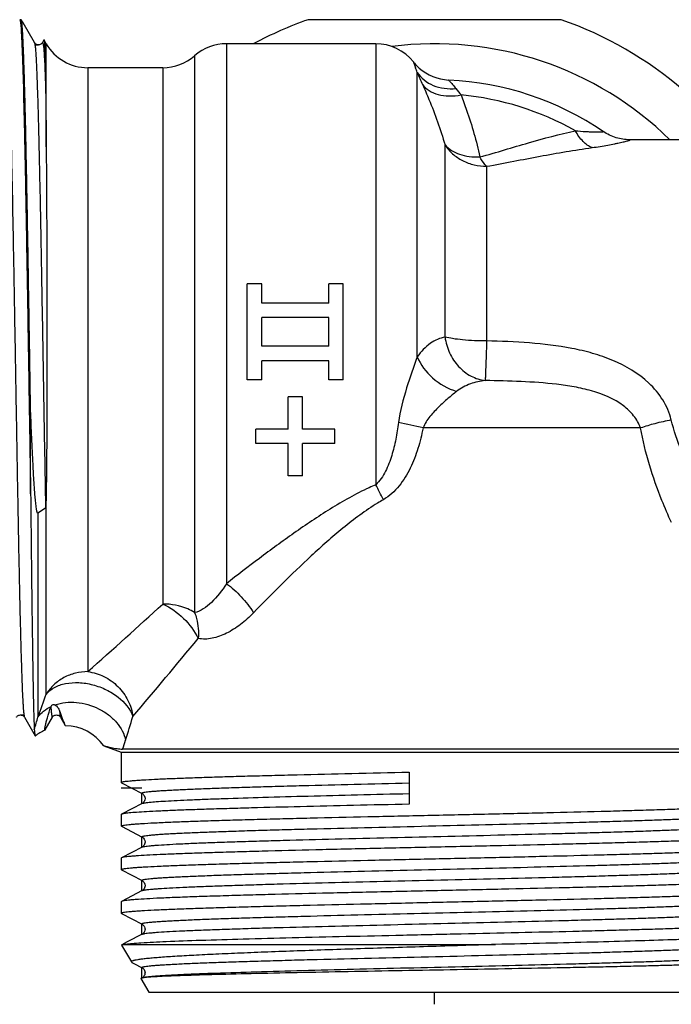
# Model space of a CAD drawing. Units: millimetres. Extents: x 0 to 420, y 0 to 297.
# Drawn here: x 96 to 123, y 220 to 261 of the extents above; entities that cross this region are included whole.
import ezdxf

# ---------------------------------------------------------------- set-up
doc = ezdxf.new("R2010")
doc.units = ezdxf.units.MM
doc.header["$LTSCALE"] = 23.1
doc.layers.get('0').update_dxf_attribs({"linetype": 'CONTINUOUS'})
doc.layers.add('A_STD', color=7, linetype='CONTINUOUS')
doc.layers.add('K_STD', color=7, linetype='CONTINUOUS')

msp = doc.modelspace()

# ---------------------------------------------------------------- linework, layer by layer
at = {"color": 7, "linetype": 'Continuous'}
for p, q in [((96.21, 261.429), (96.153, 261.429)), ((96.217, 261.423), (96.21, 261.429)), ((96.288, 261.3), (96.217, 261.423)), ((96.765, 260.473), (96.288, 261.3)), ((96.765, 260.473), (96.765, 260.473)), ((96.765, 260.379), (96.932, 260.379)), ((97.118, 260.508), (97.098, 260.473)), ((97.098, 260.473), (97.098, 260.473)), ((97.162, 260.584), (97.118, 260.508)), ((97.162, 260.584), (97.166, 260.584)), ((97.255, 260.429), (97.166, 260.584)), ((97.255, 256.128), (97.255, 260.429)), ((104.76, 260.429), (104.76, 237.944)), ((110.977, 260.429), (104.76, 260.429)), ((110.977, 260.429), (110.977, 242.066)), ((103.437, 259.929), (103.437, 236.739)), ((112.546, 259.669), (112.552, 259.662)), ((98.987, 259.429), (98.987, 234.281)), ((102.114, 259.429), (98.987, 259.429)), ((102.114, 259.429), (102.114, 237.098)), ((112.709, 247.396), (112.709, 259.229)), ((155.379, 256.429), (121.555, 256.429)), ((113.864, 248.216), (113.864, 256.213)), ((115.596, 255.324), (115.596, 248.053)), ((105.628, 246.429), (105.628, 250.429)), ((106.228, 250.429), (105.628, 250.429)), ((106.228, 249.629), (106.228, 250.429)), ((109.028, 249.629), (109.028, 250.429)), ((109.628, 250.429), (109.028, 250.429)), ((109.628, 246.429), (109.628, 250.429)), ((109.028, 249.629), (106.228, 249.629)), ((106.228, 247.829), (106.228, 249.029)), ((109.028, 249.029), (106.228, 249.029)), ((109.028, 247.829), (109.028, 249.029)), ((109.028, 247.829), (106.228, 247.829)), ((106.228, 246.429), (106.228, 247.229)), ((109.028, 247.229), (106.228, 247.229)), ((109.028, 246.429), (109.028, 247.229)), ((106.228, 246.429), (105.628, 246.429)), ((109.628, 246.429), (109.028, 246.429)), ((107.328, 244.379), (107.328, 245.729)), ((107.928, 245.729), (107.328, 245.729)), ((107.928, 244.379), (107.928, 245.729)), ((96.605, 241.681), (96.605, 245.157)), ((105.978, 243.779), (105.978, 244.379)), ((107.328, 244.379), (105.978, 244.379)), ((109.278, 244.379), (107.928, 244.379)), ((109.278, 243.779), (109.278, 244.379)), ((122.008, 244.429), (112.95, 244.429)), ((107.328, 243.779), (105.978, 243.779)), ((107.328, 242.429), (107.328, 243.779)), ((107.928, 242.429), (107.928, 243.779)), ((109.278, 243.779), (107.928, 243.779)), ((107.928, 242.429), (107.328, 242.429)), ((97.255, 233.347), (97.255, 241.812)), ((97.227, 241.088), (96.909, 240.879)), ((96.909, 240.879), (96.909, 232.392)), ((96.181, 232.479), (96.348, 232.479)), ((96.348, 232.385), (96.797, 231.608)), ((97.214, 231.862), (97.515, 232.385)), ((97.515, 232.385), (97.516, 232.385)), ((97.848, 232.385), (97.848, 232.385)), ((97.848, 232.385), (98.046, 232.042)), ((99.657, 231.193), (100.382, 230.929)), ((100.382, 230.929), (100.382, 229.667)), ((100.382, 230.929), (126.482, 230.929)), ((126.832, 231.056), (100.439, 231.056)), ((112.371, 230.097), (112.371, 228.761)), ((100.393, 229.655), (100.382, 229.667)), ((100.393, 229.655), (101.251, 229.208)), ((101.232, 229.429), (100.382, 229.429)), ((101.232, 228.79), (101.232, 229.208)), ((101.251, 229.208), (101.251, 229.208)), ((101.251, 228.79), (100.393, 228.343)), ((101.251, 228.79), (101.251, 228.79)), ((100.393, 228.343), (100.382, 228.331)), ((100.382, 228.331), (100.382, 227.853)), ((100.393, 227.841), (100.382, 227.853)), ((100.393, 227.841), (101.251, 227.394)), ((101.232, 226.976), (101.232, 227.394)), ((101.251, 227.394), (101.251, 227.394)), ((101.251, 226.976), (100.393, 226.529)), ((101.251, 226.976), (101.251, 226.976)), ((100.393, 226.529), (100.382, 226.517)), ((100.382, 226.517), (100.382, 226.039)), ((100.393, 226.027), (100.382, 226.039)), ((100.393, 226.027), (101.251, 225.58)), ((101.232, 225.162), (101.232, 225.58)), ((101.251, 225.58), (101.251, 225.58)), ((101.251, 225.162), (100.393, 224.715)), ((101.251, 225.162), (101.251, 225.162)), ((100.393, 224.715), (100.382, 224.703)), ((100.382, 224.703), (100.382, 224.225)), ((100.382, 224.225), (100.393, 224.213)), ((100.393, 224.213), (101.251, 223.766)), ((101.232, 223.348), (101.232, 223.766)), ((101.251, 223.348), (100.629, 223.024)), ((100.396, 222.897), (100.402, 222.906)), ((100.396, 222.897), (100.803, 222.192)), ((100.629, 223.024), (100.402, 222.906)), ((100.46, 222.921), (115.97, 222.921)), ((100.825, 222.174), (100.91, 222.13)), ((100.91, 222.13), (101.251, 221.952)), ((101.232, 221.534), (101.232, 221.952)), ((101.251, 221.952), (101.251, 221.952)), ((101.208, 221.512), (101.201, 221.502)), ((101.201, 221.502), (101.532, 220.929)), ((101.532, 220.929), (125.332, 220.929))]:
    msp.add_line(p, q, dxfattribs=at)
for centre, radius, start, end in [((97.028, 260.508), 0.0782, 331.8328, 333.9909), ((98.987, 261.429), 2, 210, 270), ((104.76, 258.429), 2, 90, 131.4096), ((110.977, 258.429), 2, 38.3206, 90), ((113.432, 246.429), 14, 45.5966, 97.3267), ((102.114, 261.429), 2, 270, 311.4096), ((114.082, 260.885), 1.959, 218.63, 225.7529), ((107.269, 257.365), 5.75, 18.913, 21.0259), ((149.861, 275.283), 40.472, 203.3701, 204.1445), ((114.104, 260.907), 1.99, 225.7465, 228.5164), ((114.109, 260.913), 1.998, 228.5333, 267.3276), ((113.432, 246.429), 12.502, 55.8254, 87.3225), ((123.689, 265.844), 11.869, 217.8697, 219.5003), ((113.432, 246.429), 11.916, 60.5452, 84.7068), ((64.732, 29.465), 220.305, 77.35735, 77.62971), ((115.062, 232.59), 10.319, 113.3204, 114.9988), ((99.155, 235.626), 13.462, 25.5972, 28.5773), ((115.296, 234.378), 8.118, 119.5222, 121.4882), ((-173.607, 540.018), 409.613, 311.72015, 312.30884), ((-217.742, 501.881), 417.28, 319.77626, 320.35827), ((0.146, 268.039), 103.12, 339.77647, 340.34081), ((97.658, 232.743), 0.221, 155.7386, 160.618), ((111.719, 237.487), 14.727, 199.1537, 199.8114), ((86.657, 235.116), 10.607, 342.2044, 345.1204), ((-1.277, 263.233), 106.689, 342.65705, 343.20859), ((98.032, 230.027), 2, 114.5421, 127.9381), ((98.032, 230.027), 2, 35.6514, 89.2425), ((88.565, 235.179), 12.569, 340.8547, 342.6495), ((101.103, 221.746), 0.269, 350.2074, 1.3687)]:
    msp.add_arc(centre, radius, start, end, dxfattribs=at)
for points, knots in [([(96.153, 261.429), (96.156, 261.429), (96.162, 261.421), (96.167, 261.406), (96.173, 261.379), (96.177, 261.358), (96.178, 261.346)], [0, 0, 0, 0, 0.092206, 0.282112, 0.583814, 1, 1, 1, 1]), ([(96.178, 261.346), (96.18, 261.339), (96.184, 261.304), (96.188, 261.27), (96.191, 261.243)], [0, 0, 0, 0, 0.213094, 1, 1, 1, 1]), ([(96.191, 261.243), (96.203, 261.129), (96.221, 260.844), (96.246, 260.334), (96.271, 259.66), (96.308, 258.46), (96.351, 256.626), (96.401, 254.089), (96.452, 251.193), (96.502, 248.074), (96.553, 244.878), (96.587, 242.738), (96.605, 241.681)], [0, 0, 0, 0, 0.01754, 0.043752, 0.078335, 0.12089, 0.227825, 0.359561, 0.509924, 0.671873, 0.837816, 1, 1, 1, 1]), ([(96.605, 245.157), (96.589, 246.173), (96.557, 248.179), (96.51, 251.112), (96.469, 253.456), (96.436, 255.204), (96.412, 256.388), (96.388, 257.469), (96.364, 258.436), (96.34, 259.278), (96.319, 259.898), (96.302, 260.326), (96.29, 260.594), (96.278, 260.824), (96.266, 261.018), (96.254, 261.173), (96.243, 261.291), (96.231, 261.37), (96.224, 261.411), (96.217, 261.423)], [0, 0, 0, 0, 0.18726, 0.370002, 0.540712, 0.61932, 0.692334, 0.758994, 0.818616, 0.870581, 0.914353, 0.933024, 0.949486, 0.963693, 0.975613, 0.985219, 0.992485, 0.997404, 1, 1, 1, 1]), ([(95.598, 260.473), (95.599, 260.475), (95.603, 260.481), (95.612, 260.475), (95.616, 260.463), (95.622, 260.443), (95.628, 260.415), (95.634, 260.379), (95.639, 260.334), (95.648, 260.258), (95.658, 260.141), (95.669, 259.977), (95.681, 259.78), (95.692, 259.551), (95.704, 259.29), (95.72, 258.882), (95.75, 257.999), (95.79, 256.52), (95.835, 254.47), (95.881, 252.111), (95.927, 249.533), (95.973, 246.837), (96.019, 244.124), (96.065, 241.5), (96.104, 239.415), (96.136, 237.867), (96.159, 236.822), (96.182, 235.869), (96.206, 235.018), (96.229, 234.278), (96.252, 233.654), (96.272, 233.21), (96.288, 232.917), (96.3, 232.747), (96.311, 232.609), (96.322, 232.504), (96.334, 232.433), (96.341, 232.396), (96.348, 232.385)], [0, 0, 0, 0, 0.000295, 0.000523, 0.000968, 0.001693, 0.002708, 0.004017, 0.005623, 0.007524, 0.012211, 0.018071, 0.025088, 0.033248, 0.042533, 0.052918, 0.076892, 0.136794, 0.210658, 0.295649, 0.388502, 0.485651, 0.583365, 0.677889, 0.765592, 0.80582, 0.843107, 0.877095, 0.907456, 0.933901, 0.956172, 0.97406, 0.981305, 0.987394, 0.992314, 0.996054, 0.998611, 1, 1, 1, 1]), ([(96.981, 260.386), (96.954, 260.379), (96.899, 260.377), (96.829, 260.404), (96.787, 260.441), (96.77, 260.464), (96.765, 260.473)], [0, 0, 0, 0, 0.336601, 0.647376, 0.878983, 1, 1, 1, 1]), ([(96.765, 260.473), (96.769, 260.467), (96.774, 260.45), (96.785, 260.4), (96.797, 260.304), (96.811, 260.152), (96.825, 259.95), (96.839, 259.699), (96.853, 259.399), (96.867, 259.053), (96.887, 258.5), (96.912, 257.702), (96.94, 256.624), (96.969, 255.397), (96.997, 254.04), (97.026, 252.573), (97.064, 250.457), (97.112, 247.706), (97.168, 244.39), (97.207, 242.175), (97.227, 241.088)], [0, 0, 0, 0, 0.001044, 0.00272, 0.008009, 0.015887, 0.026339, 0.039325, 0.054801, 0.072716, 0.093, 0.140379, 0.196252, 0.25981, 0.330128, 0.406182, 0.486868, 0.657389, 0.831796, 1, 1, 1, 1]), ([(97.05, 260.42), (97.045, 260.417), (97.024, 260.402), (97, 260.391), (96.981, 260.386)], [0, 0, 0, 0, 0.231058, 1, 1, 1, 1]), ([(97.097, 260.471), (97.096, 260.468), (97.083, 260.448), (97.065, 260.432), (97.05, 260.42)], [0, 0, 0, 0, 0.153454, 1, 1, 1, 1]), ([(97.098, 260.473), (97.099, 260.475), (97.101, 260.479), (97.108, 260.479), (97.112, 260.473), (97.114, 260.468), (97.116, 260.465)], [0, 0, 0, 0, 0.24626, 0.405715, 0.630895, 1, 1, 1, 1]), ([(97.116, 260.465), (97.117, 260.461), (97.123, 260.442), (97.127, 260.421), (97.129, 260.405)], [0, 0, 0, 0, 0.180797, 1, 1, 1, 1]), ([(97.129, 260.405), (97.131, 260.397), (97.136, 260.361), (97.14, 260.325), (97.143, 260.297)], [0, 0, 0, 0, 0.209679, 1, 1, 1, 1]), ([(97.166, 260.584), (97.17, 260.578), (97.172, 260.552), (97.178, 260.503), (97.182, 260.426), (97.185, 260.365), (97.187, 260.331)], [0, 0, 0, 0, 0.091423, 0.288399, 0.591349, 1, 1, 1, 1]), ([(97.143, 260.297), (97.152, 260.214), (97.167, 260.014), (97.198, 259.479), (97.215, 259.027), (97.227, 258.693)], [0, 0, 0, 0, 0.155402, 0.375043, 1, 1, 1, 1]), ([(97.187, 260.331), (97.196, 260.119), (97.21, 259.573), (97.221, 259.027), (97.227, 258.693)], [0, 0, 0, 0, 0.38796, 1, 1, 1, 1]), ([(112.546, 259.669), (112.536, 259.682), (112.604, 259.51), (112.612, 259.493), (112.637, 259.428)], [0, 0, 0, 0, 0.192386, 1, 1, 1, 1]), ([(112.709, 259.229), (112.786, 259.112), (112.985, 258.896), (113.375, 258.671), (113.832, 258.551), (114.156, 258.544), (114.32, 258.558)], [0, 0, 0, 0, 0.230616, 0.47288, 0.729756, 1, 1, 1, 1]), ([(112.929, 258.728), (113.021, 258.523), (113.376, 257.702), (113.681, 256.858), (113.864, 256.213)], [0, 0, 0, 0, 0.251198, 1, 1, 1, 1]), ([(112.929, 258.728), (113.003, 258.629), (113.202, 258.452), (113.589, 258.294), (114.046, 258.237), (114.367, 258.265), (114.531, 258.295)], [0, 0, 0, 0, 0.212457, 0.448337, 0.712029, 1, 1, 1, 1]), ([(114.016, 258.918), (114.013, 258.918), (114.027, 258.902), (114.035, 258.891), (114.067, 258.857), (114.102, 258.818), (114.149, 258.765), (114.201, 258.704), (114.26, 258.634), (114.299, 258.585), (114.32, 258.558)], [0, 0, 0, 0, 0.014844, 0.066342, 0.153464, 0.272846, 0.420729, 0.593476, 0.787676, 1, 1, 1, 1]), ([(97.227, 258.693), (97.23, 258.509), (97.242, 257.654), (97.25, 256.799), (97.255, 256.128)], [0, 0, 0, 0, 0.214878, 1, 1, 1, 1]), ([(114.531, 258.295), (114.612, 258.084), (114.922, 257.241), (115.175, 256.375), (115.315, 255.717)], [0, 0, 0, 0, 0.251003, 1, 1, 1, 1]), ([(115.315, 255.717), (115.66, 255.807), (116.335, 256.005), (117.652, 256.397), (118.636, 256.658), (119.291, 256.805)], [0, 0, 0, 0, 0.259992, 0.511231, 1, 1, 1, 1]), ([(119.291, 256.805), (119.436, 256.792), (119.646, 256.776), (119.917, 256.762), (120.094, 256.757), (120.225, 256.756), (120.315, 256.757), (120.365, 256.759), (120.409, 256.762), (120.428, 256.763), (120.459, 256.769), (120.454, 256.772)], [0, 0, 0, 0, 0.372829, 0.543624, 0.697369, 0.827505, 0.881222, 0.925956, 0.960813, 0.985017, 1, 1, 1, 1]), ([(119.987, 256.102), (119.847, 256.156), (119.571, 256.365), (119.38, 256.643), (119.291, 256.805)], [0, 0, 0, 0, 0.446738, 1, 1, 1, 1]), ([(121.555, 256.429), (121.364, 256.43), (120.974, 256.49), (120.618, 256.661), (120.454, 256.772)], [0, 0, 0, 0, 0.490961, 1, 1, 1, 1]), ([(119.987, 256.102), (120.1, 256.118), (120.32, 256.15), (120.635, 256.204), (120.879, 256.25), (121.056, 256.287), (121.173, 256.312), (121.278, 256.336), (121.368, 256.359), (121.443, 256.378), (121.496, 256.393), (121.529, 256.404), (121.548, 256.41), (121.562, 256.415), (121.571, 256.42), (121.578, 256.423), (121.579, 256.428), (121.572, 256.429), (121.568, 256.429), (121.565, 256.429)], [0, 0, 0, 0, 0.209603, 0.405677, 0.583329, 0.663405, 0.73662, 0.802143, 0.859111, 0.906671, 0.944128, 0.958889, 0.970913, 0.980137, 0.986552, 0.990238, 0.991801, 0.994577, 1, 1, 1, 1]), ([(97.255, 256.128), (97.263, 255.088), (97.276, 252.846), (97.286, 249.33), (97.286, 246.219), (97.276, 243.689), (97.266, 242.432), (97.255, 241.812)], [0, 0, 0, 0, 0.218023, 0.46977, 0.736769, 0.869961, 1, 1, 1, 1]), ([(113.864, 256.213), (113.952, 256.077), (114.171, 255.825), (114.59, 255.542), (115.076, 255.364), (115.422, 255.324), (115.596, 255.324)], [0, 0, 0, 0, 0.240491, 0.48835, 0.742418, 1, 1, 1, 1]), ([(113.864, 256.213), (114.02, 256.033), (114.366, 255.833), (114.879, 255.721), (115.167, 255.71), (115.315, 255.717)], [0, 0, 0, 0, 0.455015, 0.718139, 1, 1, 1, 1]), ([(115.596, 255.324), (115.973, 255.389), (116.715, 255.531), (118.174, 255.816), (119.263, 256.001), (119.987, 256.102)], [0, 0, 0, 0, 0.257303, 0.508448, 1, 1, 1, 1]), ([(115.596, 255.324), (115.571, 255.349), (115.463, 255.47), (115.376, 255.607), (115.315, 255.717)], [0, 0, 0, 0, 0.2211, 1, 1, 1, 1]), ([(113.864, 248.216), (113.759, 248.193), (113.546, 248.126), (113.124, 247.889), (112.861, 247.608), (112.709, 247.396)], [0, 0, 0, 0, 0.223186, 0.45894, 1, 1, 1, 1]), ([(115.596, 248.053), (115.262, 248.053), (114.789, 248.07), (114.211, 248.139), (113.968, 248.186), (113.864, 248.216)], [0, 0, 0, 0, 0.574186, 0.813635, 1, 1, 1, 1]), ([(113.864, 248.216), (113.894, 247.988), (114.023, 247.542), (114.399, 246.971), (114.918, 246.561), (115.333, 246.427), (115.538, 246.404)], [0, 0, 0, 0, 0.261476, 0.518359, 0.764972, 1, 1, 1, 1]), ([(115.596, 248.053), (115.59, 247.856), (115.578, 247.492), (115.562, 247.006), (115.549, 246.653), (115.542, 246.467), (115.538, 246.404)], [0, 0, 0, 0, 0.358185, 0.66252, 0.883616, 1, 1, 1, 1]), ([(122.352, 246.296), (121.921, 246.701), (121.135, 247.165), (120.014, 247.55), (118.855, 247.819), (117.377, 247.99), (116.19, 248.038), (115.596, 248.053)], [0, 0, 0, 0, 0.249298, 0.374409, 0.499542, 0.749727, 1, 1, 1, 1]), ([(112.709, 247.396), (112.56, 246.963), (112.237, 246.07), (111.99, 245.145), (111.927, 244.656)], [0, 0, 0, 0, 0.481646, 1, 1, 1, 1]), ([(112.709, 247.396), (112.841, 247.059), (113.313, 246.442), (113.981, 246.063), (114.347, 245.95)], [0, 0, 0, 0, 0.486426, 1, 1, 1, 1]), ([(115.538, 246.404), (115.328, 246.379), (114.904, 246.291), (114.518, 246.085), (114.347, 245.95)], [0, 0, 0, 0, 0.493931, 1, 1, 1, 1]), ([(121.293, 245.349), (120.902, 245.644), (120.201, 245.933), (119.245, 246.148), (118.266, 246.289), (117.029, 246.372), (116.036, 246.396), (115.538, 246.404)], [0, 0, 0, 0, 0.247885, 0.372566, 0.497418, 0.747966, 1, 1, 1, 1]), ([(123.289, 244.762), (123.217, 245.055), (122.969, 245.62), (122.574, 246.088), (122.352, 246.296)], [0, 0, 0, 0, 0.498146, 1, 1, 1, 1]), ([(114.347, 245.95), (114.224, 245.853), (113.97, 245.645), (113.592, 245.304), (113.223, 244.913), (113.017, 244.602), (112.95, 244.429)], [0, 0, 0, 0, 0.225931, 0.472524, 0.732602, 1, 1, 1, 1]), ([(122.008, 244.429), (121.944, 244.613), (121.74, 244.959), (121.45, 245.23), (121.293, 245.349)], [0, 0, 0, 0, 0.49747, 1, 1, 1, 1]), ([(96.909, 240.879), (96.907, 240.877), (96.899, 240.877), (96.893, 240.885), (96.887, 240.894), (96.881, 240.909), (96.874, 240.93), (96.865, 240.967), (96.856, 241.015), (96.843, 241.094), (96.83, 241.196), (96.816, 241.321), (96.803, 241.448), (96.788, 241.621), (96.771, 241.839), (96.753, 242.104), (96.736, 242.372), (96.72, 242.643), (96.7, 243.008), (96.677, 243.469), (96.652, 244.027), (96.628, 244.59), (96.613, 244.968), (96.605, 245.157)], [0, 0, 0, 0, 0.002018, 0.004207, 0.006801, 0.009636, 0.01575, 0.022212, 0.035706, 0.049646, 0.078288, 0.107567, 0.13728, 0.167325, 0.228197, 0.289908, 0.352306, 0.415296, 0.478804, 0.607158, 0.737002, 0.868037, 1, 1, 1, 1]), ([(111.927, 244.656), (111.898, 244.422), (111.824, 243.958), (111.658, 243.274), (111.451, 242.724), (111.216, 242.32), (111.065, 242.141), (110.977, 242.066)], [0, 0, 0, 0, 0.251448, 0.50227, 0.751997, 0.876354, 1, 1, 1, 1]), ([(112.95, 244.429), (112.894, 244.142), (112.754, 243.572), (112.438, 242.749), (111.985, 241.996), (111.548, 241.585), (111.296, 241.442)], [0, 0, 0, 0, 0.250751, 0.501374, 0.751551, 1, 1, 1, 1]), ([(123.289, 244.762), (123.06, 244.717), (122.629, 244.62), (122.205, 244.497), (122.008, 244.429)], [0, 0, 0, 0, 0.529104, 1, 1, 1, 1]), ([(123.293, 240.489), (123.154, 240.794), (122.607, 242.063), (122.191, 243.397), (122.008, 244.429)], [0, 0, 0, 0, 0.242073, 1, 1, 1, 1]), ([(124.765, 241.479), (124.61, 241.725), (123.996, 242.757), (123.504, 243.876), (123.289, 244.762)], [0, 0, 0, 0, 0.241498, 1, 1, 1, 1]), ([(110.701, 241.942), (110.143, 241.682), (109.078, 241.077), (107.573, 240.064), (106.141, 239.013), (105.214, 238.299), (104.76, 237.944)], [0, 0, 0, 0, 0.257388, 0.510791, 0.758908, 1, 1, 1, 1]), ([(96.605, 241.681), (96.618, 240.509), (96.641, 238.359), (96.673, 235.814), (96.7, 234.12), (96.718, 233.161), (96.736, 232.436), (96.749, 232.034), (96.757, 231.874)], [0, 0, 0, 0, 0.358454, 0.657678, 0.778333, 0.876709, 0.951047, 1, 1, 1, 1]), ([(97.255, 241.812), (97.254, 241.752), (97.252, 241.631), (97.249, 241.481), (97.245, 241.36), (97.242, 241.285), (97.24, 241.225), (97.238, 241.179), (97.234, 241.134), (97.232, 241.102), (97.227, 241.088)], [0, 0, 0, 0, 0.249453, 0.498426, 0.622877, 0.747488, 0.809954, 0.872649, 0.935819, 1, 1, 1, 1]), ([(111.056, 241.301), (110.55, 240.991), (109.605, 240.281), (108.297, 239.12), (107.066, 237.932), (106.274, 237.13), (105.886, 236.732)], [0, 0, 0, 0, 0.257482, 0.510847, 0.758907, 1, 1, 1, 1]), ([(104.76, 237.944), (104.58, 237.663), (104.285, 237.276), (103.817, 236.887), (103.563, 236.763), (103.437, 236.739)], [0, 0, 0, 0, 0.548604, 0.788902, 1, 1, 1, 1]), ([(104.76, 237.944), (104.985, 237.785), (105.4, 237.412), (105.741, 236.97), (105.886, 236.732)], [0, 0, 0, 0, 0.496416, 1, 1, 1, 1]), ([(103.437, 236.739), (103.345, 236.798), (102.935, 237.011), (102.465, 237.098), (102.114, 237.098)], [0, 0, 0, 0, 0.238096, 1, 1, 1, 1]), ([(102.114, 237.098), (102.431, 236.952), (103.006, 236.539), (103.434, 235.974), (103.584, 235.662)], [0, 0, 0, 0, 0.501899, 1, 1, 1, 1]), ([(103.437, 236.739), (103.469, 236.658), (103.581, 236.311), (103.607, 235.938), (103.584, 235.662)], [0, 0, 0, 0, 0.239883, 1, 1, 1, 1]), ([(105.886, 236.732), (105.716, 236.557), (105.365, 236.239), (104.788, 235.866), (104.19, 235.64), (103.774, 235.624), (103.584, 235.662)], [0, 0, 0, 0, 0.278057, 0.539121, 0.779273, 1, 1, 1, 1]), ([(98.987, 234.281), (98.814, 234.281), (98.466, 234.239), (97.979, 234.051), (97.56, 233.752), (97.343, 233.489), (97.255, 233.347)], [0, 0, 0, 0, 0.254496, 0.506891, 0.755605, 1, 1, 1, 1]), ([(98.987, 234.281), (99.219, 234.253), (99.68, 234.11), (100.266, 233.686), (100.691, 233.103), (100.835, 232.643), (100.863, 232.412)], [0, 0, 0, 0, 0.247144, 0.500622, 0.753762, 1, 1, 1, 1]), ([(97.255, 233.347), (97.348, 233.459), (97.6, 233.654), (98.075, 233.811), (98.624, 233.844), (99.202, 233.753), (99.762, 233.545), (100.384, 233.162), (100.753, 232.73), (100.863, 232.412)], [0, 0, 0, 0, 0.102204, 0.217919, 0.347082, 0.48547, 0.626616, 0.763443, 1, 1, 1, 1]), ([(97.456, 232.834), (97.464, 232.851), (97.485, 232.885), (97.545, 232.919), (97.593, 232.91), (97.617, 232.899)], [0, 0, 0, 0, 0.293185, 0.60471, 1, 1, 1, 1]), ([(97.617, 232.899), (97.9, 232.999), (98.541, 233.058), (99.307, 232.835), (99.848, 232.5), (100.185, 232.187), (100.434, 231.828), (100.533, 231.562), (100.562, 231.43)], [0, 0, 0, 0, 0.247676, 0.512074, 0.643348, 0.76955, 0.888666, 1, 1, 1, 1]), ([(97.617, 232.899), (97.642, 232.888), (97.687, 232.854), (97.755, 232.774), (97.791, 232.703), (97.807, 232.655)], [0, 0, 0, 0, 0.264367, 0.517523, 1, 1, 1, 1]), ([(96.014, 232.385), (96.018, 232.392), (96.032, 232.41), (96.063, 232.44), (96.114, 232.471), (96.181, 232.482), (96.249, 232.471), (96.307, 232.436), (96.338, 232.405), (96.348, 232.385)], [0, 0, 0, 0, 0.061102, 0.17269, 0.324539, 0.500088, 0.676711, 0.83195, 1, 1, 1, 1]), ([(96.909, 232.392), (96.976, 232.485), (97.142, 232.658), (97.346, 232.782), (97.456, 232.834)], [0, 0, 0, 0, 0.486521, 1, 1, 1, 1]), ([(97.201, 231.846), (97.2, 231.846), (97.195, 231.848), (97.195, 231.859), (97.194, 231.874), (97.197, 231.897), (97.201, 231.927), (97.208, 231.965), (97.217, 232.01), (97.233, 232.087), (97.261, 232.203), (97.329, 232.457), (97.395, 232.665), (97.449, 232.816)], [0, 0, 0, 0, 0.004248, 0.01288, 0.028406, 0.051206, 0.081435, 0.119259, 0.164885, 0.218527, 0.351315, 0.521398, 1, 1, 1, 1]), ([(97.449, 232.816), (97.451, 232.779), (97.456, 232.709), (97.464, 232.625), (97.469, 232.566), (97.474, 232.529), (97.478, 232.495), (97.483, 232.459), (97.489, 232.424), (97.496, 232.397), (97.502, 232.384), (97.506, 232.378), (97.512, 232.38), (97.514, 232.383), (97.515, 232.385)], [0, 0, 0, 0, 0.249532, 0.462456, 0.555118, 0.638546, 0.712717, 0.777615, 0.879571, 0.94478, 0.964218, 0.976197, 0.985538, 1, 1, 1, 1]), ([(97.515, 232.385), (97.525, 232.405), (97.557, 232.436), (97.614, 232.471), (97.682, 232.483), (97.749, 232.471), (97.807, 232.436), (97.838, 232.405), (97.848, 232.385)], [0, 0, 0, 0, 0.167665, 0.323739, 0.499756, 0.677122, 0.830526, 1, 1, 1, 1]), ([(97.807, 232.655), (97.81, 232.62), (97.816, 232.559), (97.826, 232.478), (97.836, 232.423), (97.843, 232.394), (97.848, 232.385)], [0, 0, 0, 0, 0.384526, 0.679268, 0.884066, 1, 1, 1, 1]), ([(97.864, 232.496), (97.884, 232.441), (97.921, 232.34), (97.972, 232.208), (98.012, 232.112), (98.035, 232.06), (98.046, 232.042)], [0, 0, 0, 0, 0.360439, 0.653356, 0.869706, 1, 1, 1, 1]), ([(96.757, 231.874), (96.759, 231.84), (96.764, 231.78), (96.774, 231.701), (96.785, 231.646), (96.792, 231.617), (96.797, 231.608)], [0, 0, 0, 0, 0.372194, 0.673549, 0.886614, 1, 1, 1, 1]), ([(97.214, 231.862), (97.212, 231.86), (97.209, 231.855), (97.205, 231.848), (97.201, 231.846)], [0, 0, 0, 0, 0.35568, 1, 1, 1, 1]), ([(98.046, 232.042), (98.048, 232.038), (98.052, 232.033), (98.056, 232.027), (98.058, 232.027)], [0, 0, 0, 0, 0.68615, 1, 1, 1, 1]), ([(96.797, 231.608), (96.797, 231.607), (96.798, 231.605), (96.801, 231.604), (96.802, 231.605)], [0, 0, 0, 0, 0.38667, 1, 1, 1, 1]), ([(99.657, 231.193), (99.65, 231.195), (99.713, 231.177), (99.742, 231.172), (99.849, 231.145), (99.955, 231.121), (100.078, 231.096), (100.203, 231.076), (100.323, 231.061), (100.401, 231.056), (100.438, 231.056)], [0, 0, 0, 0, 0.02932, 0.112123, 0.234831, 0.382778, 0.543253, 0.705267, 0.860093, 1, 1, 1, 1]), ([(100.382, 229.667), (100.382, 229.673), (100.406, 229.686), (100.445, 229.696), (100.518, 229.71), (100.616, 229.722), (100.743, 229.735), (100.896, 229.749), (101.077, 229.762), (101.371, 229.781), (101.803, 229.804), (102.397, 229.83), (103.085, 229.857), (103.864, 229.883), (104.725, 229.91), (105.662, 229.937), (106.665, 229.963), (108.113, 230), (110.021, 230.044), (111.574, 230.079), (112.371, 230.097)], [0, 0, 0, 0, 0.001625, 0.005327, 0.011305, 0.019585, 0.030164, 0.043022, 0.058134, 0.075474, 0.116678, 0.166281, 0.223857, 0.288914, 0.360886, 0.439156, 0.523045, 0.611827, 0.800943, 1, 1, 1, 1]), ([(101.251, 229.208), (101.248, 229.21), (101.242, 229.213), (101.236, 229.226), (101.264, 229.241), (101.304, 229.251), (101.378, 229.265), (101.475, 229.278), (101.601, 229.292), (101.754, 229.305), (101.933, 229.319), (102.139, 229.333), (102.37, 229.346), (102.627, 229.36), (103.017, 229.379), (103.564, 229.403), (104.286, 229.43), (105.092, 229.457), (105.974, 229.485), (106.924, 229.512), (108.301, 229.549), (110.123, 229.595), (111.608, 229.631), (112.37, 229.649)], [0, 0, 0, 0, 0.001066, 0.00173, 0.003582, 0.007644, 0.01411, 0.023006, 0.034332, 0.048066, 0.064177, 0.082632, 0.103396, 0.126418, 0.151644, 0.208486, 0.273407, 0.345816, 0.425054, 0.510405, 0.601081, 0.795073, 1, 1, 1, 1]), ([(101.251, 229.207), (101.259, 229.204), (101.282, 229.191), (101.32, 229.152), (101.353, 229.101), (101.37, 229.045), (101.374, 228.982), (101.36, 228.908), (101.319, 228.844), (101.281, 228.808), (101.259, 228.793), (101.251, 228.79)], [0, 0, 0, 0, 0.051995, 0.155027, 0.31651, 0.408139, 0.503554, 0.689841, 0.844522, 0.949503, 1, 1, 1, 1]), ([(101.251, 228.79), (101.263, 228.797), (101.296, 228.806), (101.358, 228.818), (101.444, 228.831), (101.607, 228.85), (101.87, 228.872), (102.256, 228.897), (102.731, 228.922), (103.293, 228.948), (103.936, 228.974), (104.942, 229.009), (106.36, 229.053), (108.221, 229.104), (110.25, 229.155), (111.652, 229.189), (112.37, 229.206)], [0, 0, 0, 0, 0.003548, 0.009221, 0.017049, 0.027036, 0.053421, 0.088183, 0.131062, 0.181706, 0.239721, 0.304631, 0.453011, 0.622075, 0.806379, 1, 1, 1, 1]), ([(100.382, 227.853), (100.382, 227.86), (100.408, 227.873), (100.451, 227.883), (100.53, 227.897), (100.635, 227.91), (100.772, 227.924), (100.938, 227.938), (101.134, 227.952), (101.452, 227.971), (101.918, 227.995), (102.558, 228.023), (103.299, 228.05), (104.136, 228.078), (105.059, 228.106), (106.061, 228.133), (107.132, 228.161), (108.669, 228.199), (110.683, 228.245), (113.158, 228.3), (115.643, 228.355), (118.045, 228.41), (119.955, 228.457), (121.374, 228.495), (122.333, 228.523), (123.208, 228.55), (123.992, 228.578), (124.678, 228.606), (125.257, 228.633), (125.672, 228.657), (125.947, 228.677), (126.11, 228.69), (126.242, 228.704), (126.345, 228.717), (126.418, 228.731), (126.457, 228.741), (126.47, 228.748)], [0, 0, 0, 0, 0.000794, 0.00263, 0.005599, 0.009715, 0.014973, 0.021363, 0.028872, 0.037484, 0.057933, 0.082521, 0.111019, 0.143163, 0.17865, 0.217151, 0.258303, 0.301723, 0.393718, 0.4897, 0.586077, 0.679248, 0.765734, 0.805446, 0.842301, 0.875952, 0.906085, 0.93242, 0.95471, 0.972751, 0.980123, 0.986375, 0.991495, 0.99547, 0.9983, 1, 1, 1, 1]), ([(112.371, 228.761), (111.596, 228.744), (110.085, 228.71), (107.897, 228.659), (106.175, 228.615), (104.905, 228.579), (104.052, 228.554), (103.275, 228.528), (102.582, 228.502), (101.977, 228.476), (101.466, 228.451), (101.053, 228.425), (100.771, 228.403), (100.597, 228.384), (100.505, 228.372), (100.44, 228.359), (100.405, 228.35), (100.393, 228.343)], [0, 0, 0, 0, 0.193754, 0.378295, 0.547631, 0.624841, 0.696223, 0.761199, 0.819234, 0.869863, 0.912669, 0.947314, 0.973515, 0.983391, 0.991092, 0.996617, 1, 1, 1, 1]), ([(101.251, 227.394), (101.247, 227.396), (101.242, 227.399), (101.237, 227.409), (101.245, 227.417), (101.266, 227.427), (101.311, 227.439), (101.387, 227.453), (101.492, 227.466), (101.625, 227.48), (101.787, 227.494), (101.976, 227.508), (102.194, 227.522), (102.438, 227.536), (102.709, 227.55), (103.121, 227.57), (103.697, 227.594), (104.457, 227.622), (105.304, 227.65), (106.229, 227.678), (107.223, 227.706), (108.659, 227.745), (110.551, 227.792), (112.886, 227.847), (115.242, 227.903), (117.529, 227.959), (119.351, 228.006), (120.708, 228.045), (121.627, 228.073), (122.467, 228.101), (123.22, 228.129), (123.879, 228.157), (124.438, 228.184), (124.838, 228.209), (125.103, 228.229), (125.261, 228.243), (125.39, 228.256), (125.49, 228.27), (125.561, 228.284), (125.599, 228.294), (125.612, 228.301)], [0, 0, 0, 0, 0.000497, 0.000804, 0.001155, 0.001731, 0.003714, 0.006862, 0.011184, 0.016674, 0.023325, 0.031122, 0.040047, 0.050078, 0.061193, 0.073366, 0.100762, 0.132006, 0.166797, 0.204802, 0.245653, 0.28896, 0.381252, 0.478133, 0.575883, 0.670749, 0.759087, 0.799735, 0.837507, 0.872038, 0.902998, 0.93009, 0.953054, 0.971671, 0.979295, 0.985768, 0.991081, 0.995224, 0.998192, 1, 1, 1, 1]), ([(101.251, 226.976), (101.264, 226.983), (101.302, 226.994), (101.374, 227.007), (101.474, 227.021), (101.603, 227.035), (101.761, 227.048), (102.026, 227.068), (102.426, 227.093), (102.985, 227.12), (103.644, 227.148), (104.398, 227.176), (105.238, 227.204), (106.157, 227.233), (107.515, 227.271), (109.337, 227.319), (111.623, 227.374), (113.98, 227.43), (116.315, 227.485), (118.207, 227.532), (119.643, 227.571), (120.637, 227.599), (121.561, 227.627), (122.408, 227.655), (123.168, 227.683), (123.744, 227.707), (124.156, 227.727), (124.426, 227.741), (124.671, 227.755), (124.888, 227.769), (125.078, 227.783), (125.239, 227.797), (125.372, 227.811), (125.477, 227.825), (125.552, 227.838), (125.598, 227.85), (125.619, 227.86), (125.626, 227.869), (125.622, 227.878), (125.616, 227.882), (125.612, 227.883)], [0, 0, 0, 0, 0.001812, 0.004785, 0.008932, 0.014248, 0.020727, 0.028355, 0.04698, 0.069953, 0.097052, 0.128021, 0.162558, 0.200337, 0.240991, 0.329339, 0.424211, 0.521964, 0.618844, 0.71113, 0.754434, 0.79528, 0.833279, 0.868062, 0.899299, 0.926687, 0.938855, 0.949965, 0.959991, 0.968911, 0.976703, 0.983348, 0.988834, 0.99315, 0.996292, 0.998269, 0.998843, 0.999192, 0.999501, 1, 1, 1, 1]), ([(126.482, 227.424), (126.482, 227.417), (126.455, 227.404), (126.413, 227.394), (126.334, 227.38), (126.228, 227.367), (126.091, 227.353), (125.925, 227.339), (125.73, 227.325), (125.412, 227.306), (124.945, 227.282), (124.306, 227.254), (123.564, 227.227), (122.728, 227.199), (121.804, 227.171), (120.802, 227.144), (119.731, 227.116), (118.194, 227.078), (116.18, 227.032), (113.705, 226.977), (111.22, 226.922), (108.818, 226.867), (106.909, 226.82), (105.49, 226.782), (104.531, 226.754), (103.655, 226.727), (102.871, 226.699), (102.186, 226.672), (101.606, 226.644), (101.191, 226.62), (100.916, 226.6), (100.754, 226.587), (100.621, 226.573), (100.518, 226.56), (100.445, 226.546), (100.407, 226.536), (100.393, 226.529)], [0, 0, 0, 0, 0.000794, 0.00263, 0.005599, 0.009715, 0.014973, 0.021363, 0.028871, 0.037483, 0.057931, 0.082519, 0.111017, 0.143161, 0.17865, 0.217153, 0.258307, 0.301728, 0.393723, 0.489703, 0.586082, 0.679253, 0.765737, 0.805447, 0.8423, 0.87595, 0.906083, 0.932418, 0.954709, 0.97275, 0.980123, 0.986375, 0.991495, 0.99547, 0.9983, 1, 1, 1, 1]), ([(101.251, 227.393), (101.259, 227.39), (101.282, 227.377), (101.32, 227.338), (101.353, 227.287), (101.37, 227.231), (101.374, 227.168), (101.36, 227.094), (101.319, 227.03), (101.281, 226.994), (101.259, 226.979), (101.251, 226.976)], [0, 0, 0, 0, 0.051995, 0.155027, 0.31651, 0.408139, 0.503554, 0.689841, 0.844522, 0.949503, 1, 1, 1, 1]), ([(100.382, 226.039), (100.382, 226.046), (100.408, 226.059), (100.451, 226.069), (100.53, 226.083), (100.635, 226.096), (100.772, 226.11), (100.938, 226.124), (101.134, 226.138), (101.451, 226.157), (101.918, 226.181), (102.557, 226.209), (103.299, 226.236), (104.135, 226.264), (105.059, 226.292), (106.061, 226.319), (107.132, 226.347), (108.669, 226.385), (110.683, 226.431), (113.158, 226.486), (115.643, 226.541), (118.045, 226.596), (119.955, 226.643), (121.374, 226.681), (122.333, 226.709), (123.208, 226.736), (123.993, 226.764), (124.678, 226.792), (125.257, 226.819), (125.672, 226.843), (125.947, 226.863), (126.11, 226.876), (126.242, 226.89), (126.345, 226.903), (126.418, 226.917), (126.457, 226.927), (126.47, 226.934)], [0, 0, 0, 0, 0.000794, 0.00263, 0.005599, 0.009714, 0.014972, 0.021362, 0.02887, 0.037481, 0.057929, 0.082517, 0.111014, 0.143159, 0.178646, 0.217148, 0.2583, 0.301719, 0.393714, 0.489698, 0.58608, 0.679253, 0.765738, 0.80545, 0.842304, 0.875955, 0.906088, 0.932422, 0.954711, 0.972752, 0.980124, 0.986376, 0.991495, 0.99547, 0.9983, 1, 1, 1, 1]), ([(101.251, 225.58), (101.247, 225.582), (101.241, 225.585), (101.237, 225.595), (101.245, 225.603), (101.266, 225.613), (101.311, 225.625), (101.387, 225.639), (101.492, 225.652), (101.625, 225.666), (101.787, 225.68), (101.977, 225.694), (102.194, 225.708), (102.438, 225.722), (102.709, 225.736), (103.122, 225.756), (103.698, 225.78), (104.458, 225.808), (105.304, 225.836), (106.229, 225.864), (107.223, 225.892), (108.659, 225.931), (110.551, 225.978), (112.887, 226.033), (115.243, 226.089), (117.529, 226.145), (119.351, 226.192), (120.708, 226.231), (121.627, 226.259), (122.467, 226.287), (123.22, 226.315), (123.879, 226.343), (124.438, 226.37), (124.838, 226.395), (125.103, 226.415), (125.261, 226.429), (125.39, 226.442), (125.49, 226.456), (125.561, 226.47), (125.599, 226.48), (125.612, 226.487)], [0, 0, 0, 0, 0.000496, 0.000804, 0.001156, 0.001734, 0.003719, 0.006866, 0.011189, 0.016683, 0.023335, 0.031132, 0.040059, 0.050093, 0.061208, 0.073381, 0.100781, 0.132025, 0.166818, 0.204823, 0.245675, 0.288982, 0.381273, 0.478152, 0.575899, 0.670762, 0.759096, 0.799743, 0.837513, 0.872043, 0.903002, 0.930091, 0.953055, 0.971671, 0.979293, 0.985769, 0.991081, 0.995222, 0.99819, 1, 1, 1, 1]), ([(101.251, 225.162), (101.264, 225.169), (101.302, 225.18), (101.374, 225.193), (101.474, 225.207), (101.603, 225.221), (101.761, 225.234), (102.026, 225.254), (102.426, 225.279), (102.985, 225.306), (103.644, 225.334), (104.398, 225.362), (105.238, 225.39), (106.157, 225.419), (107.515, 225.457), (109.337, 225.505), (111.623, 225.56), (113.98, 225.616), (116.315, 225.671), (118.207, 225.718), (119.643, 225.757), (120.637, 225.785), (121.561, 225.813), (122.408, 225.841), (123.168, 225.869), (123.744, 225.893), (124.156, 225.913), (124.426, 225.927), (124.671, 225.941), (124.888, 225.955), (125.078, 225.969), (125.239, 225.983), (125.372, 225.997), (125.477, 226.011), (125.552, 226.024), (125.598, 226.036), (125.619, 226.046), (125.626, 226.055), (125.622, 226.064), (125.616, 226.068), (125.612, 226.069)], [0, 0, 0, 0, 0.001813, 0.004784, 0.00893, 0.014248, 0.020727, 0.028353, 0.04698, 0.069951, 0.097051, 0.128018, 0.162558, 0.200335, 0.240989, 0.329337, 0.424209, 0.521962, 0.618842, 0.711129, 0.754431, 0.795278, 0.833277, 0.868061, 0.899297, 0.926685, 0.938852, 0.949964, 0.959991, 0.968909, 0.976701, 0.983348, 0.988833, 0.993148, 0.99629, 0.998269, 0.998842, 0.999192, 0.999501, 1, 1, 1, 1]), ([(126.482, 225.61), (126.482, 225.603), (126.455, 225.59), (126.413, 225.58), (126.334, 225.566), (126.228, 225.553), (126.091, 225.539), (125.925, 225.525), (125.73, 225.511), (125.412, 225.492), (124.945, 225.468), (124.306, 225.44), (123.564, 225.413), (122.728, 225.385), (121.804, 225.357), (120.802, 225.33), (119.731, 225.302), (118.194, 225.264), (116.18, 225.218), (113.705, 225.163), (111.22, 225.108), (108.818, 225.053), (106.909, 225.006), (105.49, 224.968), (104.531, 224.94), (103.655, 224.913), (102.871, 224.885), (102.186, 224.858), (101.606, 224.83), (101.191, 224.806), (100.916, 224.786), (100.754, 224.773), (100.621, 224.759), (100.518, 224.746), (100.445, 224.732), (100.407, 224.722), (100.393, 224.715)], [0, 0, 0, 0, 0.000794, 0.00263, 0.005599, 0.009714, 0.014973, 0.021362, 0.02887, 0.037481, 0.057929, 0.082516, 0.111014, 0.143158, 0.178647, 0.21715, 0.258303, 0.301724, 0.393719, 0.489703, 0.586085, 0.679257, 0.76574, 0.805451, 0.842304, 0.875955, 0.906087, 0.932422, 0.954711, 0.972752, 0.980124, 0.986376, 0.991495, 0.99547, 0.9983, 1, 1, 1, 1]), ([(101.251, 225.579), (101.259, 225.575), (101.282, 225.563), (101.32, 225.524), (101.353, 225.473), (101.37, 225.416), (101.374, 225.353), (101.36, 225.28), (101.319, 225.215), (101.28, 225.18), (101.258, 225.165), (101.251, 225.162)], [0, 0, 0, 0, 0.052711, 0.15483, 0.316602, 0.408571, 0.504001, 0.690094, 0.843859, 0.949168, 1, 1, 1, 1]), ([(100.382, 224.225), (100.382, 224.232), (100.408, 224.245), (100.451, 224.255), (100.53, 224.269), (100.635, 224.282), (100.772, 224.296), (100.938, 224.31), (101.134, 224.324), (101.451, 224.343), (101.918, 224.367), (102.557, 224.395), (103.299, 224.422), (104.135, 224.45), (105.059, 224.478), (106.061, 224.505), (107.132, 224.533), (108.669, 224.571), (110.683, 224.617), (113.158, 224.672), (115.643, 224.727), (118.046, 224.782), (119.955, 224.829), (121.374, 224.867), (122.333, 224.895), (123.208, 224.922), (123.992, 224.95), (124.678, 224.978), (125.257, 225.005), (125.672, 225.029), (125.947, 225.049), (126.11, 225.062), (126.242, 225.076), (126.345, 225.089), (126.418, 225.103), (126.457, 225.113), (126.47, 225.12)], [0, 0, 0, 0, 0.000794, 0.00263, 0.005599, 0.009715, 0.014973, 0.021363, 0.028871, 0.037482, 0.05793, 0.082517, 0.111014, 0.143159, 0.178648, 0.217151, 0.258305, 0.301726, 0.393722, 0.489704, 0.586085, 0.679257, 0.76574, 0.80545, 0.842302, 0.875953, 0.906085, 0.932421, 0.95471, 0.972752, 0.980124, 0.986376, 0.991495, 0.99547, 0.9983, 1, 1, 1, 1]), ([(101.251, 223.766), (101.248, 223.768), (101.242, 223.771), (101.237, 223.78), (101.245, 223.789), (101.265, 223.799), (101.311, 223.811), (101.386, 223.824), (101.491, 223.838), (101.624, 223.852), (101.786, 223.866), (101.975, 223.88), (102.193, 223.894), (102.437, 223.908), (102.708, 223.922), (103.12, 223.942), (103.696, 223.966), (104.456, 223.994), (105.302, 224.022), (106.227, 224.05), (107.221, 224.078), (108.657, 224.117), (110.549, 224.164), (112.885, 224.219), (115.241, 224.275), (117.528, 224.331), (119.35, 224.378), (120.707, 224.417), (121.626, 224.445), (122.467, 224.473), (123.22, 224.501), (123.879, 224.529), (124.438, 224.556), (124.838, 224.581), (125.103, 224.601), (125.261, 224.615), (125.39, 224.628), (125.49, 224.642), (125.561, 224.656), (125.599, 224.666), (125.612, 224.673)], [0, 0, 0, 0, 0.000499, 0.000808, 0.001157, 0.001731, 0.00371, 0.006853, 0.011168, 0.016654, 0.023301, 0.031094, 0.040014, 0.050041, 0.061154, 0.073323, 0.100713, 0.131952, 0.16674, 0.204741, 0.245592, 0.288898, 0.381191, 0.478077, 0.575835, 0.670709, 0.759057, 0.79971, 0.837485, 0.872022, 0.902985, 0.930081, 0.953047, 0.971668, 0.979291, 0.985766, 0.991081, 0.995223, 0.998191, 1, 1, 1, 1]), ([(101.251, 223.348), (101.264, 223.355), (101.302, 223.366), (101.373, 223.379), (101.474, 223.393), (101.603, 223.406), (101.76, 223.42), (102.026, 223.44), (102.426, 223.465), (102.984, 223.492), (103.643, 223.52), (104.397, 223.548), (105.237, 223.576), (106.156, 223.605), (107.514, 223.643), (109.336, 223.691), (111.622, 223.746), (113.979, 223.802), (116.314, 223.857), (118.206, 223.904), (119.642, 223.943), (120.636, 223.971), (121.561, 223.999), (122.408, 224.027), (123.168, 224.055), (123.743, 224.079), (124.155, 224.099), (124.426, 224.113), (124.671, 224.127), (124.888, 224.141), (125.077, 224.155), (125.239, 224.169), (125.372, 224.183), (125.477, 224.197), (125.552, 224.21), (125.598, 224.222), (125.619, 224.232), (125.626, 224.241), (125.622, 224.251), (125.616, 224.254), (125.612, 224.255)], [0, 0, 0, 0, 0.001809, 0.004779, 0.008923, 0.014237, 0.020713, 0.028338, 0.046959, 0.069928, 0.097023, 0.127989, 0.162525, 0.200302, 0.240955, 0.329302, 0.424176, 0.521932, 0.618817, 0.711108, 0.754414, 0.795263, 0.833264, 0.868051, 0.899289, 0.92668, 0.938849, 0.949959, 0.959987, 0.968908, 0.9767, 0.983345, 0.988832, 0.993149, 0.996289, 0.998267, 0.998842, 0.999192, 0.9995, 1, 1, 1, 1]), ([(100.569, 222.938), (100.656, 222.95), (100.865, 222.969), (101.424, 223.008), (102.375, 223.053), (103.793, 223.105), (105.542, 223.156), (107.563, 223.209), (109.785, 223.261), (112.133, 223.314), (114.526, 223.367), (116.881, 223.419), (118.783, 223.464), (120.225, 223.5), (121.225, 223.527), (122.157, 223.554), (123.015, 223.58), (123.79, 223.607), (124.476, 223.633), (125.066, 223.66), (125.497, 223.683), (125.789, 223.701), (125.97, 223.715), (126.122, 223.728), (126.248, 223.741), (126.346, 223.754), (126.418, 223.767), (126.458, 223.777), (126.482, 223.79), (126.482, 223.796)], [0, 0, 0, 0, 0.010076, 0.024324, 0.064831, 0.120159, 0.188411, 0.267243, 0.353946, 0.445541, 0.538877, 0.630746, 0.71799, 0.758931, 0.797608, 0.83369, 0.866866, 0.896849, 0.923384, 0.94624, 0.965226, 0.973215, 0.980177, 0.986101, 0.990975, 0.994791, 0.997544, 0.99925, 1, 1, 1, 1]), ([(101.251, 223.766), (101.275, 223.755), (101.314, 223.718), (101.361, 223.647), (101.377, 223.557), (101.361, 223.467), (101.314, 223.396), (101.275, 223.359), (101.251, 223.348)], [0, 0, 0, 0, 0.1543, 0.313708, 0.499985, 0.686687, 0.845542, 1, 1, 1, 1]), ([(126.47, 223.306), (126.459, 223.3), (126.428, 223.291), (126.371, 223.28), (126.292, 223.268), (126.142, 223.251), (125.899, 223.23), (125.544, 223.207), (125.105, 223.183), (124.584, 223.16), (123.987, 223.136), (123.048, 223.103), (121.716, 223.062), (119.956, 223.015), (118.014, 222.967), (116.666, 222.937), (115.97, 222.921)], [0, 0, 0, 0, 0.003462, 0.008996, 0.016635, 0.026376, 0.052118, 0.086083, 0.128034, 0.177697, 0.234721, 0.29872, 0.445821, 0.614926, 0.801383, 1, 1, 1, 1]), ([(100.402, 222.906), (100.409, 222.909), (100.428, 222.915), (100.448, 222.919), (100.46, 222.921)], [0, 0, 0, 0, 0.381572, 1, 1, 1, 1]), ([(100.46, 222.921), (100.468, 222.922), (100.504, 222.929), (100.54, 222.934), (100.569, 222.938)], [0, 0, 0, 0, 0.210919, 1, 1, 1, 1]), ([(115.97, 222.921), (115.029, 222.891), (113.155, 222.831), (110.401, 222.743), (108.181, 222.668), (106.517, 222.606), (105.388, 222.561), (104.359, 222.516), (103.443, 222.471), (102.756, 222.432), (102.272, 222.4), (101.96, 222.378), (101.684, 222.355), (101.444, 222.332), (101.243, 222.31), (101.078, 222.287), (100.967, 222.268), (100.895, 222.25), (100.851, 222.238), (100.791, 222.212), (100.803, 222.192)], [0, 0, 0, 0, 0.185779, 0.3699, 0.543614, 0.623915, 0.698522, 0.766515, 0.827057, 0.87939, 0.902272, 0.922862, 0.941102, 0.956932, 0.970303, 0.98118, 0.989541, 0.992776, 0.995384, 1, 1, 1, 1]), ([(101.251, 221.952), (101.248, 221.954), (101.242, 221.957), (101.237, 221.966), (101.245, 221.975), (101.266, 221.985), (101.311, 221.997), (101.387, 222.01), (101.491, 222.024), (101.624, 222.038), (101.786, 222.052), (101.976, 222.066), (102.193, 222.08), (102.437, 222.094), (102.708, 222.108), (103.12, 222.128), (103.696, 222.152), (104.456, 222.18), (105.303, 222.208), (106.227, 222.236), (107.221, 222.264), (108.657, 222.303), (110.549, 222.35), (112.884, 222.405), (115.241, 222.461), (117.527, 222.517), (119.349, 222.564), (120.706, 222.603), (121.626, 222.631), (122.466, 222.659), (123.219, 222.687), (123.878, 222.715), (124.437, 222.742), (124.837, 222.767), (125.103, 222.787), (125.26, 222.801), (125.389, 222.814), (125.49, 222.828), (125.561, 222.842), (125.599, 222.852), (125.612, 222.859)], [0, 0, 0, 0, 0.000499, 0.000807, 0.001157, 0.001733, 0.003714, 0.006857, 0.011175, 0.016664, 0.023312, 0.031104, 0.040027, 0.050056, 0.061167, 0.073336, 0.100728, 0.131966, 0.166753, 0.204752, 0.245601, 0.288904, 0.38119, 0.478068, 0.575818, 0.670686, 0.759029, 0.799681, 0.837456, 0.871992, 0.902958, 0.930055, 0.953026, 0.971649, 0.979275, 0.985754, 0.99107, 0.995215, 0.998187, 1, 1, 1, 1]), ([(101.453, 221.576), (101.541, 221.587), (101.753, 221.607), (102.308, 221.646), (103.239, 221.691), (104.616, 221.743), (106.301, 221.796), (108.237, 221.848), (110.354, 221.902), (112.579, 221.955), (114.834, 222.008), (117.04, 222.061), (118.812, 222.106), (120.148, 222.143), (121.067, 222.17), (121.919, 222.197), (122.696, 222.223), (123.392, 222.25), (123.919, 222.273), (124.294, 222.292), (124.541, 222.305), (124.763, 222.319), (124.961, 222.332), (125.133, 222.346), (125.279, 222.359), (125.399, 222.372), (125.494, 222.385), (125.555, 222.397), (125.592, 222.407), (125.61, 222.413), (125.632, 222.427), (125.618, 222.439), (125.612, 222.441)], [0, 0, 0, 0, 0.011027, 0.026285, 0.068943, 0.126507, 0.196967, 0.277861, 0.366356, 0.459355, 0.553602, 0.645796, 0.732709, 0.773224, 0.8113, 0.8466, 0.878817, 0.907668, 0.932901, 0.94409, 0.954296, 0.963496, 0.971669, 0.978798, 0.98487, 0.989873, 0.993798, 0.996643, 0.997665, 0.998426, 0.999236, 1, 1, 1, 1]), ([(100.803, 222.192), (100.804, 222.19), (100.81, 222.182), (100.818, 222.177), (100.825, 222.174)], [0, 0, 0, 0, 0.19324, 1, 1, 1, 1]), ([(101.251, 221.952), (101.274, 221.941), (101.312, 221.906), (101.358, 221.839), (101.371, 221.783), (101.372, 221.753)], [0, 0, 0, 0, 0.305474, 0.626292, 1, 1, 1, 1]), ([(126.065, 222.199), (126.064, 222.197), (126.057, 222.193), (126.036, 222.185), (125.992, 222.177), (125.921, 222.167), (125.823, 222.157), (125.699, 222.147), (125.55, 222.137), (125.376, 222.127), (125.094, 222.113), (124.681, 222.096), (124.116, 222.076), (123.462, 222.056), (122.723, 222.035), (121.907, 222.015), (121.019, 221.995), (120.069, 221.974), (118.697, 221.947), (116.889, 221.912), (114.648, 221.872), (112.371, 221.832), (110.135, 221.791), (108.017, 221.751), (106.091, 221.71), (104.424, 221.67), (103.074, 221.63), (102.172, 221.595), (101.643, 221.565), (101.447, 221.55), (101.366, 221.541)], [0, 0, 0, 0, 0.000325, 0.000882, 0.002761, 0.005684, 0.009655, 0.01467, 0.020719, 0.027791, 0.035873, 0.055, 0.077941, 0.104511, 0.134487, 0.167621, 0.203637, 0.242231, 0.283077, 0.370126, 0.461831, 0.555061, 0.646617, 0.73334, 0.812218, 0.880493, 0.935763, 0.976076, 0.990152, 1, 1, 1, 1]), ([(101.366, 221.541), (101.334, 221.537), (101.283, 221.53), (101.232, 221.521), (101.214, 221.515)], [0, 0, 0, 0, 0.6329, 1, 1, 1, 1]), ([(101.368, 221.7), (101.363, 221.674), (101.347, 221.627), (101.304, 221.572), (101.27, 221.543), (101.251, 221.534)], [0, 0, 0, 0, 0.382524, 0.69518, 1, 1, 1, 1]), ([(101.266, 221.541), (101.271, 221.542), (101.294, 221.55), (101.319, 221.555), (101.338, 221.558)], [0, 0, 0, 0, 0.195968, 1, 1, 1, 1]), ([(101.338, 221.558), (101.346, 221.56), (101.384, 221.566), (101.423, 221.572), (101.453, 221.576)], [0, 0, 0, 0, 0.215424, 1, 1, 1, 1])]:
    msp.add_open_spline(points, degree=3, knots=knots, dxfattribs=at)
for points in [[(101.214, 221.515), (101.212, 221.514), (101.21, 221.513), (101.208, 221.512)], [(101.251, 221.534), (101.256, 221.537), (101.261, 221.539), (101.266, 221.541)]]:
    msp.add_open_spline(points, degree=3, dxfattribs=at)
at = {"layer": 'A_STD', "color": 7, "linetype": 'Continuous'}
msp.add_line((118.705, 261.429), (108.158, 261.429), dxfattribs=at)
for start, end in [(109.37, 118.2809), (49.37, 70.63)]:
    msp.add_arc((113.432, 246.429), 15.9, start, end, dxfattribs=at)
at = {"layer": 'K_STD', "color": 4, "linetype": 'Continuous'}
msp.add_line((113.432, 220.429), (113.432, 220.929), dxfattribs=at)

doc.saveas('drawing.dxf')
